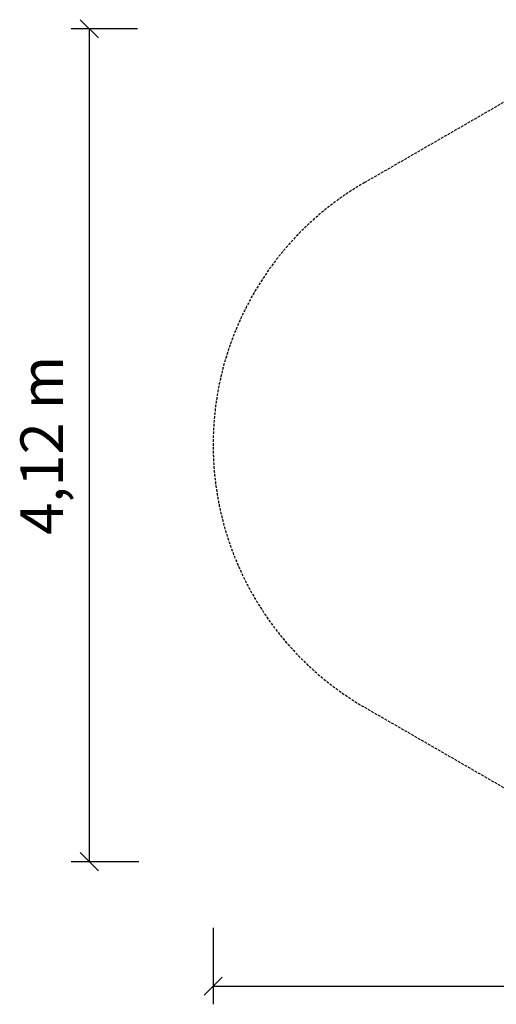
# Model space of a CAD drawing. Extents: x 804 to 7707, y 630 to 5505.
# Drawn here: x 804 to 3164, y 630 to 5505 of the extents above; entities that cross this region are included whole.
import ezdxf
from ezdxf.enums import TextEntityAlignment as Align

# ---------------------------------------------------------------- set-up
doc = ezdxf.new("R2010")
doc.units = 0
doc.linetypes.add('DASHED', pattern=[19.05, 12.7, -6.35])
doc.layers.add('1', color=7, linetype='Continuous')
doc.layers.add('LEDVICE', color=7, linetype='Continuous')
doc.styles.add('ARIALCE', font='arial.ttf')

# ---------------------------------------------------------------- blocks, each defined once
blk = doc.blocks.new('SLASH')
at = {"color": 0, "linetype": 'Continuous'}
blk.add_line((-12.7, -12.7), (12.7, 12.7), dxfattribs=at)

msp = doc.modelspace()

# ---------------------------------------------------------------- linework, layer by layer
at = {"layer": '1', "linetype": 'Continuous'}
for p, q in [((1387.7, 5460), (1059, 5460)), ((1149, 1336.4), (1149, 5460)), ((1393.9, 1336.4), (1059, 1336.4)), ((1762, 1009.5), (1762, 630.4)), ((1762, 720.4), (7662, 720.4))]:
    msp.add_line(p, q, dxfattribs=at)
at = {"layer": 'LEDVICE', "color": 5, "linetype": 'DASHED'}
for p, q in [((2512, 4699), (3482, 5259.1)), ((2512, 2100.9), (3490.7, 1535.9))]:
    msp.add_line(p, q, dxfattribs=at)
msp.add_arc((3262, 3400), 1500, 119.9999, 240, dxfattribs=at)

# ---------------------------------------------------------------- block references
at = {"layer": '1', "linetype": 'Continuous', "xscale": 3.543307086614173, "yscale": 3.543307086614173}
for p, rotation in [((1149, 5460), 270.0000000000001), ((1149, 1336.4), 90.00000000000006)]:
    msp.add_blockref('SLASH', p, dxfattribs=dict(at, rotation=rotation))
msp.add_blockref('SLASH', (1762, 720.4), dxfattribs=at)

# ---------------------------------------------------------------- texts
at = {"layer": '1', "linetype": 'Continuous', "style": 'ARIALCE'}
msp.add_text('4,12 m', height=210, rotation=90, dxfattribs=at).set_placement((912.8, 3398.2), align=Align.MIDDLE_CENTER)

doc.saveas('drawing.dxf')
